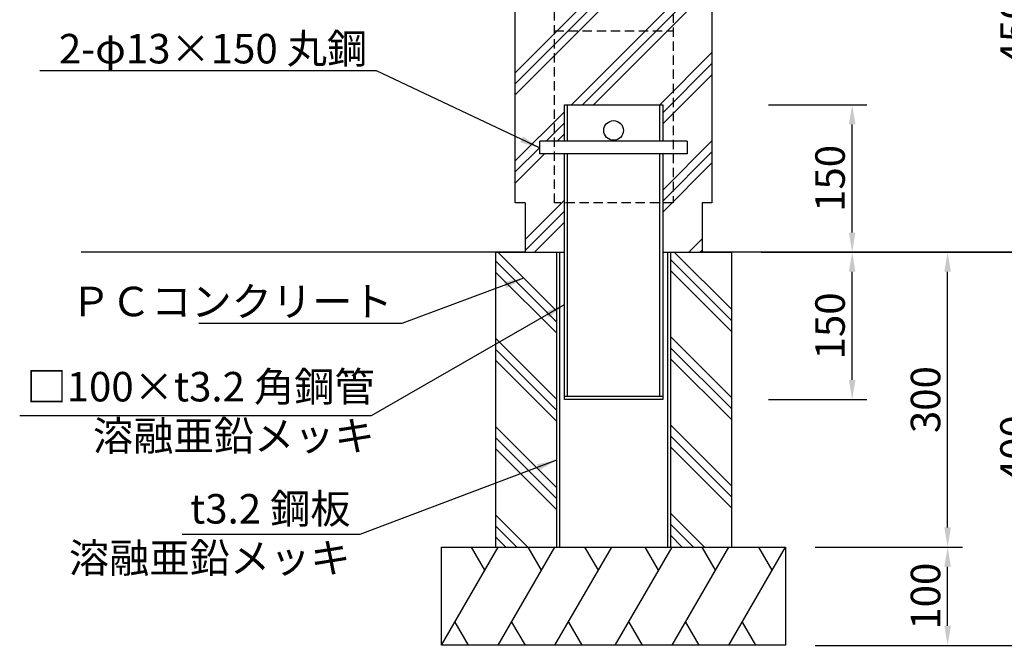
# Model space of a CAD drawing. Extents: x 0 to 4200, y 0 to 2970.
# Drawn here: x 1460 to 2461, y 865 to 1501 of the extents above; entities that cross this region are included whole.
import ezdxf

# ---------------------------------------------------------------- set-up
doc = ezdxf.new("R2010")
doc.units = 0
doc.header["$LTSCALE"] = 3
doc.linetypes.add('HIDDEN2', pattern=[4.7625, 3.175, -1.5875])
doc.layers.get('DEFPOINTS').update_dxf_attribs({"linetype": 'CONTINUOUS'})
for name, color, linetype in [('P001', 131, 'CONTINUOUS'), ('P002', 181, 'CONTINUOUS'), ('P901', 135, 'CONTINUOUS'), ('P902', 185, 'CONTINUOUS'), ('P_2DIM', 6, 'CONTINUOUS'), ('P_3TEXT', 60, 'CONTINUOUS'), ('P_7THICK', 7, 'CONTINUOUS')]:
    doc.layers.add(name, color=color, linetype=linetype)
doc.styles.add('BIGFONT', font='simplex.shx', dxfattribs={"bigfont": 'bigfont.shx'})
doc.dimstyles.new('DIMBIGFONT$0', dxfattribs={"dimscale": 10, "dimtxt": 3, "dimasz": 2, "dimexe": 1.5, "dimexo": 3, "dimgap": 0.75, "dimtad": 1, "dimdec": 1, "dimdsep": 46, "dimtxsty": 'BIGFONT', "dimsah": 1, "dimcen": 0, "dimclrt": 230, "dimadec": 1, "dimazin": 2, "dimtfac": 0.6, "dimtdec": 1, "dimtofl": 0, "dimtmove": 2, "dimatfit": 3, "dimfxl": 1, "dimtvp": 1, "dimtolj": 1, "dimarcsym": 0})
doc.dimstyles.new('DIMBIGFONT$7', dxfattribs={"dimscale": 10, "dimtxt": 3, "dimasz": 2, "dimexe": 1.5, "dimexo": 3, "dimgap": 0.75, "dimtad": 1, "dimdec": 1, "dimdsep": 46, "dimtxsty": 'BIGFONT', "dimsah": 1, "dimcen": 0, "dimclrt": 230, "dimadec": 1, "dimazin": 2, "dimtfac": 0.6, "dimtdec": 1, "dimtofl": 0, "dimtmove": 0, "dimatfit": 3, "dimfxl": 1, "dimtvp": 1, "dimtolj": 1, "dimarcsym": 0})

# ---------------------------------------------------------------- blocks, each defined once
blk = doc.blocks.new('*D92')
at = {"layer": 'DEFPOINTS', "color": 0}
for p in [(2183.8, 1264.8), (2238.8, 864.8), (2494.6, 864.8)]:
    blk.add_point(p, dxfattribs=at)
at = {"layer": 'P_2DIM', "color": 0, "lineweight": -2}
for p, q in [((2213.8, 1264.8), (2509.6, 1264.8)), ((2494.6, 1244.8), (2494.6, 884.8)), ((2268.8, 864.8), (2509.6, 864.8))]:
    blk.add_line(p, q, dxfattribs=at)
at = {"layer": 'P_2DIM', "color": 0}
for points in [[(2491.2, 1244.8), (2497.9, 1244.8), (2494.6, 1264.8)], [(2491.2, 884.8), (2497.9, 884.8), (2494.6, 864.8)]]:
    blk.add_solid(points, dxfattribs=at)
at = {"layer": 'P_2DIM', "color": 230, "insert": (2472.1, 1064.8), "char_height": 30, "attachment_point": 5, "rotation": 90, "style": 'BIGFONT'}
blk.add_mtext('\\A1;400', dxfattribs=at)
blk = doc.blocks.new('*D93')
at = {"layer": 'DEFPOINTS', "color": 0}
for p in [(2183.8, 1264.8), (2403.6, 1264.8), (2238.8, 964.8)]:
    blk.add_point(p, dxfattribs=at)
at = {"layer": 'P_2DIM', "color": 0, "lineweight": -2}
for p, q in [((2213.8, 1264.8), (2418.6, 1264.8)), ((2403.6, 984.8), (2403.6, 1244.8)), ((2268.8, 964.8), (2418.6, 964.8))]:
    blk.add_line(p, q, dxfattribs=at)
at = {"layer": 'P_2DIM', "color": 0}
for points in [[(2400.2, 1244.8), (2406.9, 1244.8), (2403.6, 1264.8)], [(2400.2, 984.8), (2406.9, 984.8), (2403.6, 964.8)]]:
    blk.add_solid(points, dxfattribs=at)
at = {"layer": 'P_2DIM', "color": 230, "insert": (2381.1, 1114.8), "char_height": 30, "attachment_point": 5, "rotation": 90, "style": 'BIGFONT'}
blk.add_mtext('\\A1;300', dxfattribs=at)
blk = doc.blocks.new('*D94')
at = {"layer": 'DEFPOINTS', "color": 0}
for p in [(2238.8, 964.8), (2403.6, 964.8), (2238.8, 864.8)]:
    blk.add_point(p, dxfattribs=at)
at = {"layer": 'P_2DIM', "color": 0, "lineweight": -2}
for p, q in [((2268.8, 964.8), (2418.6, 964.8)), ((2403.6, 884.8), (2403.6, 944.8)), ((2268.8, 864.8), (2418.6, 864.8))]:
    blk.add_line(p, q, dxfattribs=at)
at = {"layer": 'P_2DIM', "color": 0}
for points in [[(2400.2, 944.8), (2406.9, 944.8), (2403.6, 964.8)], [(2400.2, 884.8), (2406.9, 884.8), (2403.6, 864.8)]]:
    blk.add_solid(points, dxfattribs=at)
at = {"layer": 'P_2DIM', "color": 230, "insert": (2381.1, 914.8), "char_height": 30, "attachment_point": 5, "rotation": 90, "style": 'BIGFONT'}
blk.add_mtext('\\A1;100', dxfattribs=at)
blk = doc.blocks.new('*D103')
at = {"layer": 'DEFPOINTS', "color": 0}
for p in [(2221.5, 1414.8), (2306.5, 1414.8), (2241.5, 1264.8)]:
    blk.add_point(p, dxfattribs=at)
at = {"layer": 'P_2DIM', "color": 0, "lineweight": -2}
for p, q in [((2221.5, 1414.8), (2321.5, 1414.8)), ((2306.5, 1284.8), (2306.5, 1394.8)), ((2241.5, 1264.8), (2321.5, 1264.8))]:
    blk.add_line(p, q, dxfattribs=at)
at = {"layer": 'P_2DIM', "color": 0}
for points in [[(2303.1, 1394.8), (2309.8, 1394.8), (2306.5, 1414.8)], [(2303.1, 1284.8), (2309.8, 1284.8), (2306.5, 1264.8)]]:
    blk.add_solid(points, dxfattribs=at)
at = {"layer": 'P_2DIM', "color": 230, "insert": (2284, 1339.8), "char_height": 30, "attachment_point": 5, "rotation": 90, "style": 'BIGFONT'}
blk.add_mtext('\\A1;150', dxfattribs=at)
blk = doc.blocks.new('*D104')
at = {"layer": 'DEFPOINTS', "color": 0}
for p in [(2241.5, 1264.8), (2306.5, 1264.8), (2221.5, 1114.8)]:
    blk.add_point(p, dxfattribs=at)
at = {"layer": 'P_2DIM', "color": 0, "lineweight": -2}
for p, q in [((2241.5, 1264.8), (2321.5, 1264.8)), ((2306.5, 1134.8), (2306.5, 1244.8)), ((2221.5, 1114.8), (2321.5, 1114.8))]:
    blk.add_line(p, q, dxfattribs=at)
at = {"layer": 'P_2DIM', "color": 0}
for points in [[(2303.1, 1244.8), (2309.8, 1244.8), (2306.5, 1264.8)], [(2303.1, 1134.8), (2309.8, 1134.8), (2306.5, 1114.8)]]:
    blk.add_solid(points, dxfattribs=at)
at = {"layer": 'P_2DIM', "color": 230, "insert": (2284, 1189.8), "char_height": 30, "attachment_point": 5, "rotation": 90, "style": 'BIGFONT'}
blk.add_mtext('\\A1;150', dxfattribs=at)
blk = doc.blocks.new('*D107')
at = {"layer": 'DEFPOINTS', "color": 0}
for p in [(2158.8, 1714.8), (2183.8, 1264.8), (2494.6, 1264.8)]:
    blk.add_point(p, dxfattribs=at)
at = {"layer": 'P_2DIM', "color": 0, "lineweight": -2}
for p, q in [((2188.8, 1714.8), (2509.6, 1714.8)), ((2494.6, 1694.8), (2494.6, 1284.8)), ((2213.8, 1264.8), (2509.6, 1264.8))]:
    blk.add_line(p, q, dxfattribs=at)
at = {"layer": 'P_2DIM', "color": 0}
for points in [[(2491.2, 1694.8), (2497.9, 1694.8), (2494.6, 1714.8)], [(2491.2, 1284.8), (2497.9, 1284.8), (2494.6, 1264.8)]]:
    blk.add_solid(points, dxfattribs=at)
at = {"layer": 'P_2DIM', "color": 230, "insert": (2472.1, 1489.8), "char_height": 30, "attachment_point": 5, "rotation": 90, "style": 'BIGFONT'}
blk.add_mtext('\\A1;450', dxfattribs=at)

msp = doc.modelspace()

# ---------------------------------------------------------------- hatches: boundary and pattern name
at = {"layer": 'P901'}
h = msp.add_hatch(dxfattribs=at)
h.set_pattern_fill('PLAST', color=256, scale=10, angle=45, style=0)
h.paths.add_polyline_path([(1963.77, 1614.82), (1973.77, 1614.82), (1973.77, 1589.82), (1963.77, 1589.82), (1963.77, 1314.82), (1973.77, 1314.82), (1973.77, 1264.82), (2013.77, 1264.82), (2013.77, 1314.82), (2003.77, 1314.82), (2003.77, 1364.82), (1988.77, 1364.82), (1988.77, 1377.82), (2003.77, 1377.82), (2003.77, 1664.82), (2124.36, 1664.82), (2124.36, 1377.82), (2138.77, 1377.82), (2138.77, 1364.82), (2124.36, 1364.82), (2124.36, 1314.82), (2113.77, 1314.82), (2113.77, 1264.82), (2153.77, 1264.82), (2153.77, 1314.82), (2163.77, 1314.82), (2163.77, 1589.82), (2153.77, 1589.82), (2153.77, 1614.82), (2163.77, 1614.82), (2163.77, 1709.87), (2158.82, 1714.82), (2115.77, 1714.82), (2114.77, 1674.84), (2012.77, 1674.84), (2011.77, 1714.82), (1968.72, 1714.82), (1963.77, 1709.87)])
h.paths.add_polyline_path([(2013.77, 1364.82), (2003.77, 1364.82), (2003.77, 1314.82), (2013.77, 1314.82)], flags=16)
h.paths.add_polyline_path([(2124.36, 1364.82), (2113.77, 1364.82), (2113.77, 1314.82), (2124.36, 1314.82)], flags=16)
h.paths.add_polyline_path([(2113.77, 1377.82), (2124.36, 1377.82), (2124.36, 1489.82), (2003.77, 1489.82), (2003.77, 1377.82), (2013.77, 1377.82), (2013.77, 1414.82), (2113.77, 1414.82)], flags=16)
h.paths.add_polyline_path([(2124.36, 1489.82), (2124.36, 1664.82), (2003.77, 1664.82), (2003.77, 1489.82)], flags=16)
at = {"layer": 'P902', "linetype": 'Continuous'}
h = msp.add_hatch(dxfattribs=at)
h.set_pattern_fill('PLAST', color=256, scale=10, angle=45, style=0)
h.set_pattern_definition([(135, (4274.874, 80.84), (44.9013, 44.9013), []), (135, (4280.49, 86.455), (44.9013, 44.9013), []), (135, (4286.1, 92.07), (44.9013, 44.9013), [])])
h.paths.add_polyline_path([(2005.77, 964.82), (1943.77, 964.82), (1943.77, 1264.82), (2005.77, 1264.82)])
h.paths.add_polyline_path([(2121.77, 1264.82), (2183.77, 1264.82), (2183.77, 964.82), (2121.77, 964.82)])

# ---------------------------------------------------------------- linework, layer by layer
at = {"layer": 'P001', "linetype": 'HIDDEN2'}
for p, q in [((2003.77, 1314.82), (2003.77, 1664.82)), ((2124.36, 1664.82), (2124.36, 1314.82)), ((2003.77, 1489.82), (2124.72, 1489.82)), ((2124.36, 1314.82), (2003.77, 1314.82))]:
    msp.add_line(p, q, dxfattribs=at)
at = {"layer": 'P001', "linetype": 'Continuous'}
for p, q in [((1963.77, 1314.82), (1963.77, 1589.82)), ((2163.77, 1589.82), (2163.77, 1314.82)), ((1973.77, 1314.82), (1963.77, 1314.82)), ((1973.77, 1314.82), (1973.77, 1264.82)), ((2153.77, 1314.82), (2153.77, 1264.82)), ((2163.77, 1314.82), (2153.77, 1314.82))]:
    msp.add_line(p, q, dxfattribs=at)
at = {"layer": 'P002', "ltscale": 0.5}
for p, q in [((1943.77, 1264.82), (2013.77, 1264.82)), ((1943.77, 1264.82), (1943.77, 964.82)), ((2113.77, 1264.82), (2183.77, 1264.82)), ((2183.77, 1264.82), (2183.77, 964.82)), ((1888.77, 964.82), (2238.77, 964.82)), ((1888.77, 864.82), (1888.77, 964.82)), ((1943.77, 964.82), (2183.77, 964.82)), ((2238.77, 964.82), (2238.77, 864.82)), ((2238.77, 864.82), (1888.77, 864.82))]:
    msp.add_line(p, q, dxfattribs=at)
at = {"layer": 'P901'}
for p, q in [((2013.77, 1377.82), (2013.77, 1414.82)), ((2013.77, 1414.82), (2113.77, 1414.82)), ((2016.97, 1377.82), (2016.97, 1414.82)), ((2110.57, 1414.82), (2110.57, 1377.82)), ((2113.77, 1414.82), (2113.77, 1377.82)), ((1988.77, 1364.82), (1988.77, 1377.82)), ((2138.77, 1377.82), (1988.77, 1377.82)), ((2138.77, 1377.82), (2138.77, 1364.82)), ((2138.77, 1364.82), (1988.77, 1364.82)), ((2013.77, 1114.82), (2013.77, 1364.82)), ((2016.97, 1118.02), (2016.97, 1364.82)), ((2110.57, 1364.82), (2110.57, 1118.02)), ((2113.77, 1364.82), (2113.77, 1114.82)), ((2113.77, 1118.02), (2013.77, 1118.02)), ((2113.77, 1114.82), (2013.77, 1114.82))]:
    msp.add_line(p, q, dxfattribs=at)
msp.add_circle((2063.77, 1388.59), 10, dxfattribs=at)
at = {"layer": 'P902'}
for p, q in [((2005.77, 1264.82), (2005.77, 964.82)), ((2008.97, 1264.82), (2008.97, 964.82)), ((2118.57, 1264.82), (2118.57, 964.82)), ((2121.77, 1264.82), (2121.77, 964.82)), ((1888.77, 864.82), (1946.5, 964.82)), ((1932.87, 941.22), (1919.25, 964.82)), ((1946.5, 864.82), (2004.24, 964.82)), ((1990.61, 941.22), (1976.98, 964.82)), ((2004.24, 864.82), (2061.97, 964.82)), ((2048.34, 941.22), (2034.72, 964.82)), ((2065.56, 864.82), (2123.3, 964.82)), ((2109.67, 941.22), (2096.04, 964.82)), ((2123.3, 864.82), (2181.03, 964.82)), ((2167.4, 941.22), (2153.78, 964.82)), ((2181.03, 864.82), (2238.77, 964.82)), ((2225.14, 941.22), (2211.51, 964.82)), ((1902.39, 888.43), (1916.02, 864.82)), ((1960.13, 888.43), (1973.75, 864.82)), ((2017.86, 888.43), (2031.49, 864.82)), ((2079.19, 888.43), (2092.81, 864.82)), ((2136.92, 888.43), (2150.55, 864.82)), ((2194.66, 888.43), (2208.28, 864.82))]:
    msp.add_line(p, q, dxfattribs=at)
at = {"layer": 'P_2DIM'}
msp.add_line((1817.35, 1098.26), (1459.83, 1098.26), dxfattribs=at)
at = {"layer": 'P_7THICK', "linetype": 'Continuous'}
for p, q in [((1973.77, 1264.82), (1522.36, 1264.82)), ((2562.56, 1264.82), (2153.77, 1264.82))]:
    msp.add_line(p, q, dxfattribs=at)

# ---------------------------------------------------------------- texts
at = {"layer": 'P001', "color": 230, "insert": (1796.38, 978.69), "char_height": 30, "attachment_point": 6, "style": 'BIGFONT'}
msp.add_mtext('\\C60;t3.2 鋼板 \\P溶融亜鉛メッキ', dxfattribs=at)
at = {"layer": 'P_2DIM', "color": 230, "insert": (1813.29, 1456.82), "char_height": 30, "attachment_point": 9, "style": 'BIGFONT'}
msp.add_mtext('{\\C60;2-φ13×150 丸鋼}', dxfattribs=at)
at = {"layer": 'P_3TEXT', "char_height": 30, "attachment_point": 9, "style": 'BIGFONT'}
for s, insert in [('\\A1;ＰＣコンクリート', (1839.1, 1199.59)), ('□100×t3.2 角鋼管\\P溶\\C60;融\\C256;亜鉛メッキ', (1820.88, 1062.93))]:
    msp.add_mtext(s, dxfattribs=dict(at, insert=insert))

# ---------------------------------------------------------------- dimensions: what is measured, and where the dimension line sits
at = {"layer": 'P_2DIM'}
for base, p1, p2, override, picture, middle in [((2494.57, 1264.82), (2158.83, 1714.82), (2183.77, 1264.82), {"dimscale": 10, "dimsah": 0}, '*D107', (2472.07, 1489.82)), ((2306.46, 1414.82), (2241.46, 1264.82), (2221.46, 1414.82), {"dimexo": 0}, '*D103', (2283.96, 1339.82)), ((2306.46, 1264.82), (2221.46, 1114.82), (2241.46, 1264.82), {"dimexo": 0}, '*D104', (2283.96, 1189.82))]:
    dim = msp.add_linear_dim(base=base, p1=p1, p2=p2, angle=90, dimstyle='DIMBIGFONT$0', override=override, dxfattribs=at)
    dim.commit()
    dim.dimension.update_dxf_attribs({"geometry": picture, "text_midpoint": middle})
for base, p1, p2, picture, middle in [((2494.57, 864.82), (2183.77, 1264.82), (2238.77, 864.82), '*D92', (2472.07, 1064.82)), ((2403.58, 1264.82), (2238.77, 964.82), (2183.77, 1264.82), '*D93', (2381.08, 1114.82)), ((2403.58, 964.82), (2238.77, 864.82), (2238.77, 964.82), '*D94', (2381.08, 914.82))]:
    dim = msp.add_linear_dim(base=base, p1=p1, p2=p2, angle=90, dimstyle='DIMBIGFONT$0', dxfattribs=at)
    dim.commit()
    dim.dimension.update_dxf_attribs({"geometry": picture, "text_midpoint": middle})

# ---------------------------------------------------------------- leaders
at = {"layer": 'P_2DIM', "annotation_type": 0, "has_hookline": 1, "hookline_direction": 1, "text_width": 332.86}
msp.add_leader([(1988.37, 1370.95), (1822.79, 1449.32), (1820.79, 1449.32)], dimstyle='DIMBIGFONT$7', dxfattribs=at)
at = {"layer": 'P_2DIM', "annotation_type": 0, "has_hookline": 1, "hookline_direction": 1}
for points, override, text_width in [([(1972.35, 1238.38), (1848.6, 1192.09), (1846.6, 1192.09)], {"dimexo": 0}, 197.14), ([(2005.77, 1053.03), (1805.88, 977.61), (1803.88, 977.61)], {"dimexo": 0, "dimlfac": 0.1}, 171.43)]:
    msp.add_leader(points, dimstyle='DIMBIGFONT$7', override=override, dxfattribs=dict(at, text_width=text_width))
at = {"layer": 'P_2DIM'}
msp.add_leader([(2013.41, 1211.09), (1817.35, 1098.26)], dimstyle='DIMBIGFONT$7', override={"dimexo": 0}, dxfattribs=at)

doc.saveas('drawing.dxf')
